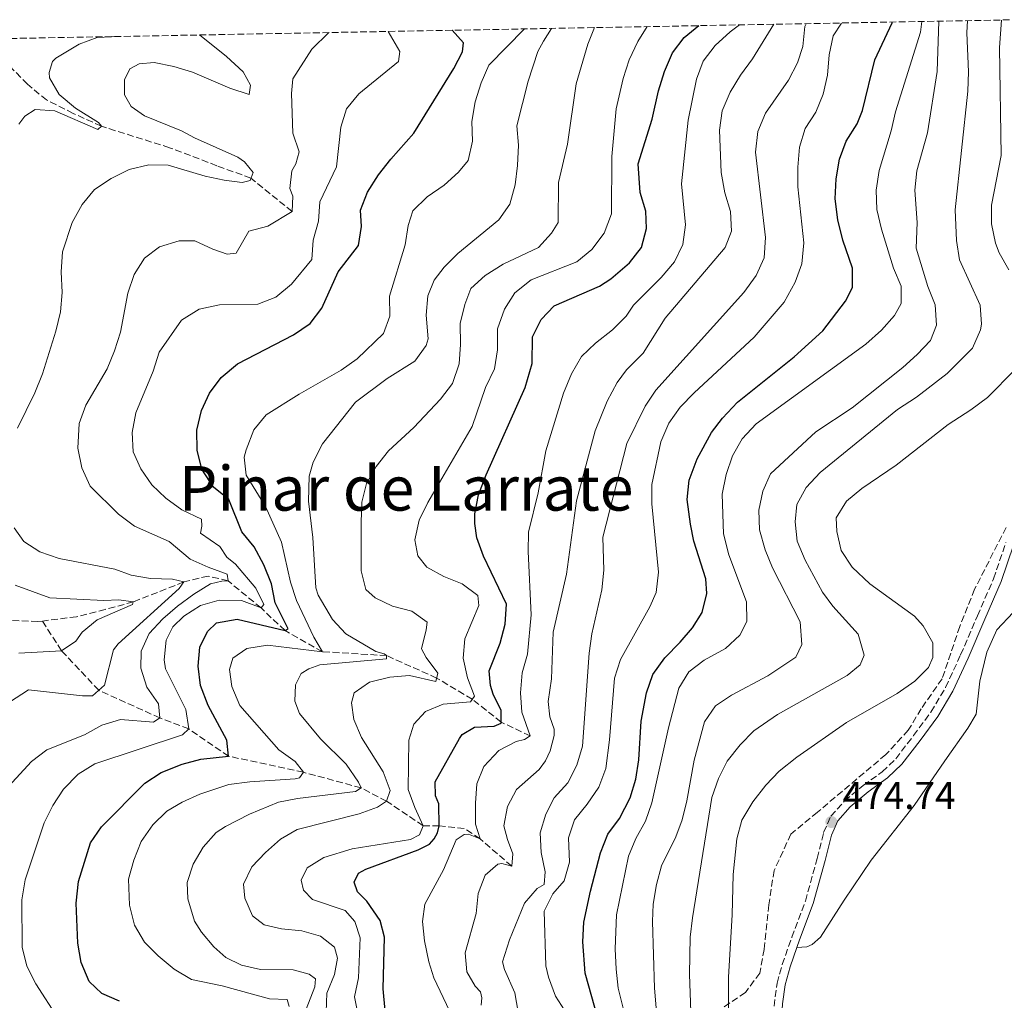
# Model space of a CAD drawing. Units: metres. Extents: x 628598 to 632082, y 4692604 to 4694979.
# Drawn here: x 630659 to 630913, y 4694707 to 4694960 of the extents above; entities that cross this region are included whole.
import ezdxf
from ezdxf.enums import TextEntityAlignment as Align

# ---------------------------------------------------------------- set-up
doc = ezdxf.new("R2010")
doc.units = ezdxf.units.M
doc.header["$MEASUREMENT"] = 0
doc.linetypes.add('DGN Style 3', pattern=[2.435890702152634, 1.739921930109024, -0.6959687720436097])
for name, color, linetype, lineweight in [('Barranco lineal', 142, 'DGN Style 3', 13), ('Camino', 7, 'DGN Style 3', 0), ('Cauce permanente', 151, 'Continuous', 13), ('Cota de punto acotado terreno', 7, 'Continuous', 0), ('Curva de nivel directora', 30, 'Continuous', 30), ('Curva de nivel intermedia', 30, 'Continuous', 0), ('Línea de cambio de uso (parcela vista)', 92, 'Continuous', 0), ('Margen derecho', 7, 'Continuous', 0), ('Punto acotado terreno (símbolo)', 7, 'Continuous', 0), ('Texto de Área (paraje) menor', 7, 'Continuous', 0), ('Zona arbolada', 92, 'DGN Style 3', 0)]:
    doc.layers.add(name, color=color, linetype=linetype, lineweight=lineweight)
doc.styles.add('Style-Arial', font='arial.ttf')

# ---------------------------------------------------------------- blocks, each defined once
blk = doc.blocks.new('5PATER')
at = {"layer": 'Cauce permanente', "linetype": 'Continuous', "lineweight": 0}
h = blk.add_hatch(color=51, dxfattribs=at)
edge = h.paths.add_edge_path()
edge.add_ellipse((0, 0), major_axis=(-0.1095731443231308, -0.1110710700762829), ratio=0.9994222409660317, start_angle=0, end_angle=360)

msp = doc.modelspace()

# ---------------------------------------------------------------- linework, layer by layer
at = {"layer": 'Barranco lineal', "color": 142, "linetype": 'DGN Style 3', "lineweight": 13}
for points in [[(630729.1699999999, 4694910.189999999, 390), (630718.5099999999, 4694918.76, 385), (630709.7599999999, 4694921.99, 383.4900000000052), (630697.5499999998, 4694926.640000001, 382.4400000000023), (630679.9800000006, 4694932.16, 380), (630672.7400000002, 4694935.49, 379.1499999999942), (630665.8799999999, 4694938.930000001, 378.2299999999959), (630660.9299999997, 4694942.980000001, 377.3099999999977), (630656.1500000004, 4694947.930000001, 376.1199999999953), (630650.8499999996, 4694950.859999999, 375), (630644.4699999997, 4694953.560000001, 374.8000000000029), (630641.9600000001, 4694954.51, 374.5399999999936)], [(630664.8099999997, 4694804.619999999, 376.7599999999948), (630663.6500000004, 4694804.480000001, 376.5800000000018), (630646.9900000002, 4694805.109999999, 375), (630616.5199999996, 4694808.65, 370), (630601.7300000006, 4694811.4, 366.320000000007), (630596.3099999997, 4694812.92, 365.2700000000041), (630594.8300000001, 4694815.560000001, 365), (630592.3799999999, 4694821.710000001, 363.9499999999971), (630586.9699999997, 4694825.24, 363.5299999999988), (630565.1600000003, 4694828.600000001, 360), (630553.4100000003, 4694828.17, 358.2100000000065), (630536.2199999997, 4694826.57, 356.6399999999995), (630521.79, 4694824.42, 355), (630507.1399999997, 4694822.310000001, 353.7400000000052), (630493.6200000001, 4694821.99, 351.1100000000006), (630486.8200000003, 4694822.74, 350), (630470.9500000002, 4694825.210000001, 347.1600000000035), (630460.6600000003, 4694826.17, 345.3800000000047), (630453.1900000004, 4694826.619999999, 344.9600000000065)], [(630790.4900000002, 4694775, 430), (630783.0199999996, 4694778.550000001, 425), (630775.5499999998, 4694784.470000001, 420), (630766.3799999999, 4694789.930000001, 415), (630753.4699999997, 4694795.710000001, 410), (630736.9600000001, 4694796.720000001, 405), (630727.3200000003, 4694802.15, 400), (630721.1200000001, 4694807.980000001, 395), (630712.6200000001, 4694814.980000001, 390), (630707.5199999996, 4694816.210000001, 387.4400000000023), (630701.2300000006, 4694814.699999999, 385), (630688.2199999997, 4694809.560000001, 380), (630680.9800000006, 4694807.600000001, 378.6199999999953), (630673.6100000005, 4694805.710000001, 378.0899999999965), (630664.8099999997, 4694804.619999999, 376.7599999999948)], [(630785.7400000002, 4694741.449999999, 435), (630777.5599999997, 4694748.49, 430), (630773.5, 4694751.15, 428.2299999999959), (630767.0499999998, 4694751.810000001, 425), (630762.8799999999, 4694751.869999999, 420), (630753.5, 4694758.189999999, 415), (630746.8899999997, 4694761.630000001, 410), (630732.0300000003, 4694765.65, 405), (630712.7699999996, 4694769.779999999, 400), (630702.4900000002, 4694776.789999999, 395), (630695.0700000003, 4694779.630000001, 390), (630679.3200000003, 4694786.76, 385), (630669.7000000002, 4694796.980000001, 380), (630664.8099999997, 4694804.619999999, 376.7599999999948)]]:
    msp.add_polyline3d(points, dxfattribs=at)
at = {"layer": 'Camino', "color": 7, "linetype": 'DGN Style 3', "lineweight": 0}
msp.add_polyline3d([(630853.3299999969, 4694705.320000002, 473.800000000003), (630854.1299999993, 4694711.27, 474.0299999999989), (630855.4400000012, 4694716.100000001, 474.0599999999978), (630857.9099999989, 4694723.100000002, 474.1999999999972), (630861.4099999992, 4694732.440000003, 474.8500000000059), (630864.4299999989, 4694743.420000002, 474.4299999999931), (630866.1099999998, 4694750.13, 475.0599999999978), (630867.9600000004, 4694754.320000002, 474.7400000000054), (630871.5100000021, 4694758.25, 474.6399999999995), (630876.3200000002, 4694762.220000001, 474.8500000000059), (630881.2300000007, 4694765.780000002, 474.8500000000059), (630884.7100000009, 4694769.109999999, 474.3200000000071), (630889.2799999998, 4694775.09, 473.3800000000048), (630893.75, 4694781.160000001, 473.3800000000048), (630897.5399999986, 4694787.530000002, 472.2200000000013), (630901.4200000011, 4694795.930000002, 471.9100000000035), (630905.7399999973, 4694805.940000002, 472.3300000000018), (630909.9100000004, 4694815.530000002, 473.2700000000042), (630913.0700000009, 4694824.899999999, 474.3200000000071)], dxfattribs=at)
at = {"layer": 'Curva de nivel directora', "color": 30, "linetype": 'Continuous', "lineweight": 30, "flags": 128}
for points, elevation in [([(630808.67, 4694699.480000001), (630804.6600000003, 4694713.880000002), (630804.0900000002, 4694721.939999999), (630804.3099999992, 4694726.990000002), (630806.0199999991, 4694734.970000001), (630808.6399999987, 4694744.850000001), (630810.5099999997, 4694749.700000001), (630813.5299999993, 4694753.690000001), (630816.2899999998, 4694759.050000001), (630817.6800000002, 4694763.86), (630818.4899999994, 4694768.82), (630819.1199999995, 4694778.810000001), (630820.4599999984, 4694786.140000001), (630822.0900000001, 4694790.870000001), (630825.2100000004, 4694795.110000002), (630829.1699999989, 4694799.140000001), (630832.3099999994, 4694802.880000004), (630834.769999998, 4694806.850000001), (630835.9999999997, 4694811.689999999), (630835.7699999994, 4694815.470000001), (630832.7000000007, 4694825.189999999), (630831.7699999984, 4694829.610000002), (630830.9599999993, 4694835.970000003), (630831.4899999991, 4694840.960000001), (630833.5499999998, 4694846.420000002), (630837.2400000001, 4694853.210000002), (630840.0399999986, 4694856.940000001), (630843.9300000002, 4694861.010000001), (630858.499999999, 4694872.700000001), (630865.9199999997, 4694879.410000001), (630871.7600000004, 4694887.039999999), (630873.5199999993, 4694890.600000001), (630873.5300000005, 4694895.600000001), (630871.0299999993, 4694902.800000002), (630869.7799999999, 4694908.060000001), (630869.1200000006, 4694913.49), (630869.3599999996, 4694918.640000001), (630870.1800000002, 4694923.66), (630871.91, 4694928.350000001), (630874.7699999989, 4694932.750000001), (630876.139999999, 4694936.260000001), (630879.3399999999, 4694949.250000001), (630883.7599999988, 4694958.779999999), (630883.7999999991, 4694959.020000001)], 450), ([(630716.1400000004, 4694827.630000001), (630712.7999999986, 4694835.99), (630708.8800000004, 4694839.119999999), (630705.8499999995, 4694843.790000001), (630704.6400000004, 4694848.630000004), (630704.6000000001, 4694853.850000001), (630705.749999999, 4694858.86), (630707.85, 4694863.4), (630710.8899999999, 4694867.390000002), (630715.0400000005, 4694870.91), (630729.52, 4694878.4), (630733.7499999991, 4694881.320000002), (630736.7699999987, 4694885.310000001), (630741.029999999, 4694894.640000002), (630746.2100000002, 4694901.390000002), (630747.0599999997, 4694906.32), (630746.7199999997, 4694910.52), (630748.5599999994, 4694915.210000002), (630751.4200000004, 4694919.619999999), (630754.5399999984, 4694923.689999999), (630760.4999999997, 4694930.400000002), (630770.7900000005, 4694947.040000001), (630773.0599999991, 4694951.340000001), (630773.2999999983, 4694953.699999999), (630770.339999999, 4694956.9)], 400), ([(630753.0900000001, 4694704.240000002), (630752.6200000007, 4694709.77), (630752.9400000003, 4694723.16), (630751.8499999995, 4694727.410000003), (630748.3699999994, 4694732.4), (630746.0099999991, 4694734.840000002), (630745.1500000008, 4694737.330000001), (630746.2399999994, 4694739.640000001), (630748.1399999993, 4694740.690000001), (630761.6599999998, 4694745.630000001), (630764.5399999986, 4694747.09), (630765.7500000001, 4694748.480000001), (630766.6199999996, 4694750.029999999), (630767.0499999988, 4694751.810000001), (630766.9100000003, 4694757.53), (630766.0699999997, 4694759.600000001), (630766.0199999984, 4694763.130000002), (630772.23, 4694774.310000001), (630772.9499999996, 4694775.350000001), (630776.1500000004, 4694777.24), (630781.1900000008, 4694777.52), (630783.0100000004, 4694778.26), (630783.0500000004, 4694781.550000003), (630780.9499999994, 4694785.760000001), (630780.2799999989, 4694788.000000001), (630779.9599999991, 4694791.77), (630782.7099999984, 4694798.950000001), (630784.0299999994, 4694803.800000001), (630784.4199999983, 4694808.939999999), (630778.4999999995, 4694821.37), (630776.7699999996, 4694826.060000001), (630776.2099999986, 4694829.74), (630776.2399999998, 4694832.230000001), (630777.1799999987, 4694837.180000002), (630779.159999999, 4694842.310000001), (630789.2199999995, 4694864.820000002), (630790.9999999988, 4694871.04), (630791.0700000003, 4694877.859999999), (630793.3300000001, 4694882.320000002), (630796.639999998, 4694885.900000001), (630808.3899999985, 4694890.980000002), (630811.2599999984, 4694892.859999999), (630816.1, 4694896.940000001), (630819.1899999988, 4694900.910000001), (630820.4299999994, 4694905.84), (630820.2500000005, 4694910.29), (630818.7999999999, 4694915.110000002), (630818.3499999985, 4694922.500000001), (630821.9400000003, 4694934.000000001), (630823.5299999996, 4694941.289999999), (630825.0599999984, 4694946.250000002), (630827.1199999994, 4694951.080000003), (630830.1999999994, 4694955.020000001), (630833.9700000001, 4694958.090000002)], 425), ([(630684.669999999, 4694706.630000001), (630680.0699999989, 4694708.600000001), (630676.8399999992, 4694711.670000002), (630674.7600000004, 4694716.640000001), (630673.9299999989, 4694721.570000002), (630673.5299999989, 4694731.900000002), (630674.0499999997, 4694737.51), (630677.1399999986, 4694747.480000001), (630679.9900000007, 4694751.59), (630691.1800000002, 4694762.800000002), (630695.3499999987, 4694765.57), (630700.8099999991, 4694767.75), (630705.6500000006, 4694769.000000002), (630712.7699999996, 4694769.779999999), (630712.3499999995, 4694773.890000002), (630707.5399999993, 4694782.869999999), (630705.5399999989, 4694787.990000002), (630704.9600000001, 4694792.949999999), (630705.36, 4694797.850000001), (630707.3000000002, 4694801.960000002), (630709.6600000005, 4694804.160000001), (630715.0000000005, 4694805.12), (630727.3200000006, 4694802.150000001), (630728.1399999987, 4694802.609999999), (630724.8099999983, 4694809.310000001), (630723.8200000003, 4694814.220000002), (630721.8600000001, 4694819.100000001), (630719.320000001, 4694823.770000001), (630716.1400000004, 4694827.630000001)], 400)]:
    msp.add_lwpolyline(points, dxfattribs=dict(at, elevation=elevation))
at = {"layer": 'Curva de nivel intermedia', "color": 30, "linetype": 'Continuous', "lineweight": 0, "flags": 128}
for points, elevation in [([(630769.7000000019, 4694704.099999999), (630765.6699999997, 4694712.609999998), (630764.3399999997, 4694716.759999999), (630763.2900000014, 4694722.17), (630762.7400000016, 4694727.13), (630763.3300000017, 4694731.609999999), (630768.1100000005, 4694740.470000001), (630771.4299999997, 4694748.25), (630773.4800000016, 4694749.600000001), (630774.5700000002, 4694749.640000001), (630777.5600000008, 4694748.489999999), (630776.4000000008, 4694752.230000001), (630776.3600000006, 4694757.699999998), (630776.7500000016, 4694762.679999999), (630778.5199999998, 4694767.119999999), (630782.4500000014, 4694771.220000002), (630786.8400000012, 4694773.590000001), (630789.0099999994, 4694774.100000001), (630790.4900000015, 4694774.999999999), (630788.3000000009, 4694781.099999999), (630787.9500000001, 4694786.09), (630788.4500000007, 4694791.279999999), (630789.8299999997, 4694796.09), (630790.7000000015, 4694806.220000001), (630789.9800000017, 4694822.560000001), (630790.0300000008, 4694827.560000001), (630792.5800000012, 4694837.689999999), (630794.4900000001, 4694848.470000002), (630799.1100000002, 4694863.4), (630801.1399999999, 4694868.369999999), (630803.7400000015, 4694872.779999999), (630807.3100000012, 4694876.270000001), (630811.6600000008, 4694879.699999999), (630815.2000000012, 4694883.230000001), (630817.1100000001, 4694886), (630824.2699999994, 4694893.210000001), (630827.6800000003, 4694897.189999999), (630829.7900000003, 4694901.720000001), (630830.5200000012, 4694906.710000001), (630829.4400000017, 4694917.34), (630831.2300000021, 4694933.75), (630833.3200000019, 4694944.279999998), (630835.100000001, 4694948.970000001), (630838.140000001, 4694952.939999999), (630842.0400000013, 4694956.46), (630844.4300000007, 4694958.279999999)], 430), ([(630799.3700000017, 4694704.349999999), (630797.0400000004, 4694707.960000001), (630795.1699999997, 4694712.850000001), (630794.5500000004, 4694715.769999999), (630794.0900000001, 4694729.800000001), (630796.3499999997, 4694734.27), (630799.250000001, 4694737.630000001), (630800.6600000014, 4694742.430000001), (630800.3300000007, 4694748.720000001), (630801.9100000008, 4694753.409999999), (630805.2000000011, 4694757.41), (630808.1500000015, 4694761.82), (630809.9800000021, 4694766.599999999), (630810.9500000001, 4694773.960000002), (630812.2100000005, 4694789.919999998), (630813.7599999995, 4694794.680000001), (630821.3100000002, 4694808.27), (630822.9400000017, 4694811.98), (630823.570000002, 4694817.230000001), (630821.8600000021, 4694834.84), (630821.8399999997, 4694839.84), (630824.150000001, 4694850.789999999), (630826.2499999999, 4694855.65), (630829.1399999999, 4694859.720000001), (630832.780000001, 4694863.480000001), (630848.2100000004, 4694877.779999999), (630855.9300000007, 4694886.850000001), (630858.8000000007, 4694892.010000001), (630860.5000000016, 4694896.710000001), (630860.9700000011, 4694902.109999999), (630859.4700000013, 4694916.57), (630859.4500000011, 4694921.649999999), (630859.8600000002, 4694926.789999997), (630861.3300000009, 4694931.570000002), (630864.1100000015, 4694935.8), (630866.0300000015, 4694940.42), (630867.1, 4694945.34), (630867.5700000017, 4694950.59), (630868.5500000005, 4694955.489999999), (630870.6699999995, 4694958.769999999)], 445), ([(630815.4300000014, 4694850.369999999), (630820.0800000007, 4694859.980000001), (630822.8900000004, 4694864.12), (630845.5599999995, 4694889.34), (630848.7000000001, 4694893.710000001), (630850.7499999995, 4694898.269999999), (630851.1299999995, 4694903.470000001), (630848.5099999999, 4694925.439999999), (630849.1400000004, 4694930.769999999), (630851.1400000007, 4694935.560000001), (630857.0599999995, 4694944.07), (630859.3799999997, 4694948.5), (630860.7300000018, 4694952.680000001), (630861.2700000006, 4694957.880000001), (630861.5900000002, 4694958.599999999)], 440), ([(630823.3700000008, 4694699.789999999), (630822.5100000004, 4694709.970000001), (630822.0000000007, 4694727.199999999), (630822.1900000006, 4694731.63), (630822.9999999999, 4694736.679999999), (630824.3000000007, 4694741.5), (630828.0500000013, 4694748.970000001), (630829.6400000006, 4694753.409999999), (630830.880000001, 4694758.25), (630832.780000001, 4694768.749999999), (630835.3899999994, 4694778.62), (630838.2200000014, 4694782.720000002), (630842.3499999997, 4694785.54), (630851.7700000011, 4694790.509999999), (630858.9700000006, 4694795.27), (630860.5199999996, 4694798.609999998), (630860.0400000013, 4694804.4), (630852.900000002, 4694818.350000001), (630851.0300000012, 4694822.98), (630849.5500000014, 4694828.09), (630849.4199999997, 4694833.189999999), (630850.4000000008, 4694838.100000001), (630852.4100000004, 4694842.550000001), (630864.1000000003, 4694853.359999999), (630873.4500000001, 4694859.609999999), (630886.5100000004, 4694869.980000001), (630890.2400000007, 4694873.310000001), (630893.6400000005, 4694876.970000001), (630895.1600000004, 4694880.899999999), (630894.880000001, 4694886.109999999), (630892.9299999997, 4694890.83), (630889.9300000002, 4694900.720000001), (630890.1800000004, 4694907.38), (630889.5999999993, 4694915.699999999), (630890.1600000003, 4694920.67), (630892.8899999994, 4694930.449999999), (630895.3800000016, 4694946.279999998), (630895.7599999994, 4694959.24)], 460.0000000000001), ([(630842.0800000015, 4694910.149999999), (630840.6300000009, 4694914.970000001), (630839.6699999998, 4694920.240000002), (630839.2400000007, 4694931.189999999), (630839.9699999993, 4694936.15), (630842.0500000003, 4694940.939999999), (630844.660000001, 4694945.330000001), (630847.77, 4694949.58), (630853.3100000012, 4694958.449999999)], 435.0000000000001), ([(630845.1300000004, 4694851.560000001), (630848.7600000004, 4694855.49), (630877.0000000017, 4694875.949999998), (630881.0600000009, 4694879.609999999), (630884.350000001, 4694883.380000001), (630886.0800000011, 4694886.470000001), (630886.0800000011, 4694890.929999999), (630884.1299999999, 4694895.569999998), (630881.0099999994, 4694905.600000001), (630879.8099999991, 4694910.67), (630879.6399999993, 4694915.67), (630880.4500000007, 4694920.75), (630883.5199999996, 4694931.019999999), (630884.6600000019, 4694935.890000001), (630891.040000001, 4694956.449999998), (630891.420000001, 4694959.16)], 455), ([(630876.5800000017, 4694795.83), (630875.0199999993, 4694801.239999999), (630868.5100000004, 4694808.470000001), (630865.8500000006, 4694812.069999999), (630861.3800000001, 4694820.279999999), (630859.25, 4694825.25), (630858.7400000005, 4694830.220000001), (630859.1900000018, 4694834.699999998), (630861.5900000002, 4694839.079999999), (630865.2300000014, 4694842.92), (630885.12, 4694859.180000001), (630890.0100000005, 4694862.31), (630897.97, 4694868.430000001), (630904.4400000009, 4694875.000000001), (630906.5300000008, 4694879.699999999), (630906.8100000002, 4694881.149999999), (630906.4500000003, 4694886.009999999), (630901.1300000006, 4694897.75), (630900.3300000003, 4694902.679999999), (630900.0199999998, 4694910.58), (630903.2300000016, 4694941.220000001), (630903.4300000007, 4694946.220000001), (630903.0300000005, 4694956.27), (630903.1900000013, 4694959.380000001)], 465), ([(630913.7999999997, 4694895.180000001), (630911.3699999999, 4694899.560000001), (630910.3799999999, 4694902.06), (630909.4000000008, 4694906.970000001), (630909.3800000006, 4694911.84), (630911.8200000015, 4694924.640000001), (630911.4100000003, 4694952.480000001), (630911.9199999998, 4694959.54)], 470), ([(630684.8800000013, 4694879.09), (630686.7900000003, 4694889.140000001), (630688.4500000009, 4694893.949999998), (630691.1100000007, 4694898.180000001), (630694.9500000008, 4694901.109999999), (630700.0200000001, 4694902.649999999), (630704.0600000013, 4694902.640000001), (630708.6900000004, 4694900.470000001), (630712.4400000012, 4694899.179999999), (630714.7000000009, 4694899.440000001), (630717.9700000009, 4694905.089999998), (630722.8400000014, 4694906.409999999), (630729.1700000013, 4694910.189999999), (630729.3600000015, 4694914.149999999), (630728.520000001, 4694916.13), (630729.1, 4694920.699999999), (630730.1200000013, 4694922.51), (630730.9300000004, 4694925.569999999), (630729.3099999999, 4694930.38), (630728.9900000005, 4694940.640000002), (630729.3500000002, 4694944.350000001), (630734.1900000017, 4694952.029999999), (630738.6399999997, 4694956.31)], 390), ([(630687.1499999999, 4694921.000000001), (630692.2000000015, 4694922.21), (630697.2000000017, 4694922.149999999), (630706.7600000014, 4694919.289999999), (630711.650000002, 4694918.260000001), (630716.3000000013, 4694917.679999999), (630718.2999999995, 4694918.180000001), (630719.0599999994, 4694920.23), (630716.850000001, 4694922.999999999), (630715.120000001, 4694924.199999999), (630703.99, 4694929.15), (630700.6399999993, 4694930.949999999), (630691.0599999994, 4694934.869999997), (630687.6900000009, 4694937.26), (630685.9699999997, 4694940.3), (630685.9100000017, 4694944.09), (630687.3100000009, 4694946.92), (630689.7000000003, 4694948.27), (630693.5600000005, 4694948.59), (630698.6900000002, 4694947.590000001), (630703.5000000005, 4694946.119999999), (630713.0800000003, 4694941.949999999), (630718.1100000017, 4694940.38), (630718.4300000013, 4694942.749999999), (630716.5300000014, 4694946.210000001), (630712.250000001, 4694950.17), (630705.2300000003, 4694955.689999999)], 384.9999999999999), ([(630716.0800000001, 4694809.880000001), (630721.1200000002, 4694807.980000001), (630721.8500000011, 4694808.849999999), (630719.7500000001, 4694813.06), (630714.5399999999, 4694819.249999999), (630712.2800000003, 4694821.090000001), (630710.4900000021, 4694823.8), (630705.5600000012, 4694827.310000001), (630705.9099999999, 4694829.09), (630705.7600000001, 4694830.849999999), (630700.6900000006, 4694833.279999998), (630696.5900000014, 4694836.249999999), (630692.9500000003, 4694839.699999998), (630690.190000002, 4694843.869999999), (630688.1400000001, 4694848.21), (630687.8899999999, 4694853.199999998), (630688.870000001, 4694858.289999999), (630693.3300000003, 4694869.06), (630694.9100000005, 4694873.92), (630700.6399999993, 4694882.16), (630705.2000000014, 4694885.039999999), (630710.4600000007, 4694886.159999998), (630720.3100000012, 4694886.289999999), (630724.9700000016, 4694888.140000002), (630728.9600000012, 4694891.489999999), (630734.1900000017, 4694897.819999999), (630734.5800000007, 4694902.810000001), (630735.9100000004, 4694907.659999999), (630736.3000000016, 4694912.640000002), (630740.5700000008, 4694921.73), (630741.6900000006, 4694931.949999998), (630743.1900000004, 4694936.640000001), (630746.3100000008, 4694940.539999999), (630756.5099999999, 4694948.849999999), (630756.9099999999, 4694951.470000001), (630753.8700000001, 4694956.59)], 395.0000000000001), ([(630732.7200000009, 4694704.539999999), (630735.0099999997, 4694710.349999999), (630735.1900000008, 4694712.38), (630733.5400000013, 4694713.569999999), (630729.3800000015, 4694714.67), (630720.9900000006, 4694714.779999998), (630716.1200000001, 4694715.920000001), (630712.0900000001, 4694717.87), (630709.0000000012, 4694720.619999999), (630705.7700000014, 4694724.439999999), (630703.980000001, 4694727.230000001), (630702.2400000019, 4694733.050000001), (630702.0499999997, 4694737.199999999), (630703.6600000013, 4694741.939999999), (630706.1800000003, 4694746.33), (630709.5700000012, 4694750.079999999), (630711.9500000017, 4694751.679999999), (630718.1299999997, 4694754.830000001), (630725.6100000008, 4694757.910000001), (630730.5100000004, 4694758.890000001), (630745.5000000016, 4694760.650000001), (630746.8899999997, 4694761.63), (630746.2400000015, 4694763.119999998), (630743.0400000007, 4694767.71), (630736.4700000016, 4694774.259999999), (630731.0800000002, 4694780.779999998), (630729.870000001, 4694783.929999998), (630730.0400000009, 4694788.15), (630731.4400000002, 4694791.060000001), (630733.4100000015, 4694792.319999999), (630736.3100000005, 4694793.359999998), (630753.4200000009, 4694794.869999999), (630753.47, 4694795.71), (630752.8600000021, 4694796.189999999), (630750.7300000021, 4694796.779999998), (630742.9500000012, 4694801.34), (630739.5600000005, 4694805.010000001), (630735.8700000002, 4694811.26), (630735.2900000013, 4694813.17), (630734.4400000019, 4694826.180000001), (630733.3199999998, 4694835.560000001), (630733.5700000002, 4694841.96), (630734.5300000013, 4694845.529999999), (630736.9499999998, 4694850.34), (630745.4500000002, 4694861.02), (630753.6700000013, 4694867.109999998), (630760.7300000021, 4694871.599999999), (630763.7200000006, 4694875.609999998), (630764.2400000015, 4694877.399999999), (630763.6600000003, 4694883.430000001), (630764.150000002, 4694888.419999998), (630765.7500000001, 4694892.52), (630768.3300000017, 4694895.849999998), (630771.8800000012, 4694899.319999999), (630782.3900000011, 4694908.060000001), (630785.27, 4694912.039999997), (630786.5900000009, 4694917.060000001), (630787.2300000002, 4694922.050000001), (630787.4500000015, 4694927.319999999), (630787.0800000004, 4694932.310000001), (630789.9999999995, 4694943.759999999), (630792.4800000007, 4694951.449999998), (630793.8900000011, 4694954.109999998), (630796.0200000012, 4694957.380000001)], 410.0000000000001), ([(630737.9500000011, 4694703.909999998), (630738.100000001, 4694708.71), (630740.1000000014, 4694713.5), (630740.8600000015, 4694717.730000001), (630740.0800000012, 4694720.560000001), (630736.4800000006, 4694723.42), (630731.6700000003, 4694724.779999998), (630726.44, 4694725.25), (630721.9299999995, 4694726.33), (630718.9299999998, 4694728.63), (630716.9600000005, 4694733.21), (630716.5899999996, 4694736.75), (630718.7399999998, 4694741.27), (630722.3000000004, 4694744.939999999), (630726.1600000006, 4694748.38), (630730.4800000011, 4694750.899999999), (630746.4300000014, 4694754.929999999), (630751.1200000008, 4694756.67), (630753.5000000013, 4694758.190000001), (630754.4000000021, 4694760.92), (630752.6200000007, 4694765.73), (630747.0199999993, 4694774.640000001), (630745.0200000011, 4694779.23), (630744.4400000023, 4694783.499999999), (630745.1700000009, 4694786.13), (630749.1000000003, 4694788.899999999), (630754.3500000007, 4694790.189999999), (630759.3900000011, 4694790.56), (630766.1799999992, 4694789.060000001), (630766.6799999999, 4694791.179999999), (630763.6600000003, 4694795.189999999), (630762.48, 4694797.489999999), (630763.7200000006, 4694802.34), (630763.9000000017, 4694804.36), (630760.0000000012, 4694807.160000001), (630755.0400000013, 4694808.41), (630750.5300000008, 4694810.569999999), (630748.1400000014, 4694812.730000001), (630746.9700000001, 4694817.579999999), (630746.9099999998, 4694830), (630747.0700000008, 4694835.239999999), (630748.2799999999, 4694840.099999999), (630750.8000000013, 4694844.49), (630754.0100000009, 4694848.480000001), (630760.4800000018, 4694854.470000001), (630767.3799999995, 4694861.8), (630770.4599999996, 4694865.859999998), (630772.2099999997, 4694870.890000001), (630772.5400000006, 4694875.880000002), (630772.4600000002, 4694881.330000001), (630773.6500000015, 4694886.190000001), (630775.2100000017, 4694890.34), (630778.9100000008, 4694893.710000001), (630783.5100000009, 4694896.579999999), (630792.6000000014, 4694900.939999999), (630795.980000001, 4694904.639999999), (630797.7300000011, 4694907.319999999), (630797.7800000003, 4694917.679999999), (630800.1400000006, 4694927.519999999), (630802.310000001, 4694943.08), (630805.3300000007, 4694953.279999999), (630807.0600000008, 4694957.579999999)], 415), ([(630747.1600000003, 4694697.749999999), (630745.2500000013, 4694707.789999999), (630746.2400000015, 4694712.689999999), (630746.6799999997, 4694722.970000001), (630745.3400000007, 4694727.13), (630742.7800000014, 4694729.970000001), (630734.4300000007, 4694732.84), (630732.0599999992, 4694735.269999999), (630731.4600000002, 4694737.859999998), (630733.0499999995, 4694740.98), (630737.2900000019, 4694743.639999999), (630744.5800000008, 4694745.87), (630759.6500000004, 4694748.3), (630761.9600000015, 4694749.48), (630762.8800000001, 4694751.869999999), (630760.75, 4694756.519999999), (630759.0600000003, 4694761.23), (630759.2400000013, 4694773.939999999), (630760.5100000009, 4694778.029999999), (630763.5000000015, 4694781.26), (630768.0500000002, 4694783.199999999), (630775.0900000009, 4694783.820000002), (630776.1300000004, 4694785.289999999), (630774.3399999999, 4694790.01), (630773.2100000011, 4694795.01), (630773.6200000002, 4694799.999999999), (630777.2300000022, 4694808.630000002), (630776.9700000007, 4694811.189999999), (630772.980000001, 4694814.189999999), (630768.2600000004, 4694816.119999999), (630763.8900000005, 4694818.539999999), (630761.51, 4694821.400000001), (630760.7600000012, 4694825.569999999), (630761.9100000003, 4694830.579999999), (630764.0800000004, 4694835.21), (630775.5200000001, 4694854.75), (630778.9900000015, 4694864.819999999), (630781.2700000012, 4694869.59), (630782.0600000003, 4694874.529999999), (630782.0700000015, 4694879.949999999), (630783.8500000006, 4694885.05), (630786.5300000006, 4694889.259999999), (630790.7000000015, 4694892.529999999), (630802.5099999999, 4694897.209999999), (630806.3900000001, 4694900.390000001), (630809.5599999997, 4694904.609999998), (630811.4500000007, 4694909.55), (630811.490000001, 4694924.390000001), (630812.6300000009, 4694936.649999999), (630814.4500000002, 4694944.460000001), (630816.0300000005, 4694949.32), (630818.2400000012, 4694953.980000001), (630820.6300000006, 4694957.84)], 420.0000000000001), ([(630741.7900000013, 4694869.319999998), (630745.9300000007, 4694872.24), (630752.680000001, 4694878.77), (630754.3600000018, 4694883.210000001), (630754.2500000001, 4694888.34), (630758.2700000012, 4694901.619999999), (630759.0800000003, 4694906.619999999), (630760.2800000006, 4694910.369999998), (630763.9300000007, 4694913.96), (630768.3300000017, 4694916.949999998), (630772.0100000009, 4694920.33), (630774.5000000009, 4694923.369999997), (630775.650000002, 4694928.300000001), (630775.4500000008, 4694933.42), (630776.3499999995, 4694938.42), (630777.8600000005, 4694943.31), (630779.8499999996, 4694947.890000001), (630789.0400000007, 4694957.249999999)], 405.0000000000001), ([(630658.6800000005, 4694932.670000001), (630660.2800000008, 4694934.749999999), (630662.9600000009, 4694936.52), (630667.9600000009, 4694936.15), (630679.0899999999, 4694931.359999998), (630679.9800000017, 4694932.159999998), (630679.270000001, 4694933.140000001), (630673.3400000011, 4694936.83), (630669.0800000008, 4694940.319999999), (630666.6199999999, 4694944.680000001), (630666.4900000002, 4694946.019999999), (630667.390000001, 4694948.829999999), (630668.2400000005, 4694949.699999998), (630674.2300000007, 4694953.349999998), (630678.92, 4694955.08), (630684.4200000009, 4694955.3)], 380.0000000000001), ([(630658.3600000008, 4694854.300000001), (630662.8100000012, 4694863.429999999), (630664.8099999994, 4694868.3), (630668.2100000012, 4694879.359999999), (630669.4200000005, 4694884.300000002), (630669.8800000009, 4694889.279999999), (630669.5900000005, 4694894.640000002), (630669.9400000013, 4694899.810000001), (630672.4500000014, 4694907.319999999), (630675.0599999998, 4694911.949999998), (630678.1800000002, 4694915.849999999), (630682.520000001, 4694918.720000001), (630687.1499999999, 4694921.000000001)], 385), ([(630777.8899999994, 4694705.560000001), (630778.0700000004, 4694707.500000001), (630777.6700000004, 4694709.079999999), (630776.3499999995, 4694710.46), (630774.1900000002, 4694714.159999999), (630773.740000001, 4694719.109999998), (630776.6100000008, 4694729.230000001), (630777.0600000002, 4694734.41), (630778.8500000006, 4694739.079999999), (630782.190000002, 4694741.989999999), (630783.1900000012, 4694742.109999998), (630785.7400000016, 4694741.449999998), (630786.0400000011, 4694744.58), (630784.6300000007, 4694748.310000001), (630783.7099999997, 4694751.869999999), (630784.6399999997, 4694756.8), (630786.990000001, 4694761.189999999), (630792.8400000005, 4694766.38), (630794.4400000009, 4694768.55), (630795.600000001, 4694771.199999999), (630796.6300000015, 4694775.109999998), (630796.6500000015, 4694776.710000001), (630795.5899999999, 4694779.949999999), (630795.1000000003, 4694783.880000001), (630795.9699999997, 4694789.720000001), (630796.4200000013, 4694801.77), (630799.820000001, 4694816.680000001), (630802.4200000005, 4694835.57), (630807.2500000007, 4694853.619999999), (630810.3399999997, 4694861.289999999), (630812.9200000013, 4694866.100000001), (630815.3200000019, 4694869.390000001), (630819.6100000013, 4694873.680000001), (630825.2599999995, 4694882.71), (630840.7600000006, 4694900.929999999), (630842.3299999996, 4694905.150000001), (630842.0800000015, 4694910.149999999)], 435.0000000000001), ([(630656.0499999997, 4694761.949999999), (630661.9500000007, 4694768.420000001), (630665.9500000015, 4694771.42), (630675.6299999999, 4694775.26), (630680.1300000015, 4694777.75), (630684.9100000004, 4694779.23), (630693.4300000009, 4694778.550000001), (630695.0700000015, 4694779.63), (630694.6700000013, 4694783.309999999), (630691.7300000021, 4694787.569999999), (630690.190000002, 4694792.480000001), (630690.2100000001, 4694796.84), (630692.2900000009, 4694801.390000001), (630695.8200000003, 4694805.199999998), (630699.5799999998, 4694808.49), (630703.8500000013, 4694811.58), (630708.1100000015, 4694814.210000001), (630711.0199999994, 4694814.91), (630712.6199999999, 4694814.98), (630712.3800000007, 4694816.73), (630707.5199999993, 4694818.48), (630702.8900000001, 4694820.569999999), (630697.4200000007, 4694825.149999999), (630688.490000001, 4694829.09), (630684.4400000009, 4694832.21), (630677.0899999995, 4694839.42), (630674.9700000006, 4694844.130000001), (630673.9300000012, 4694849.140000001), (630674.2300000007, 4694855.539999999), (630675.9400000006, 4694860.230000001), (630681.5000000016, 4694869.599999999), (630683.3800000015, 4694874.24), (630684.8800000013, 4694879.09)], 390), ([(630841.4800000002, 4694696.759999999), (630841.61, 4694712.840000001), (630842.5199999998, 4694728.9), (630842.760000001, 4694739.300000001), (630843.7600000004, 4694748.439999998), (630845.07, 4694753.269999999), (630847.8300000004, 4694758), (630851.180000001, 4694762.350000001), (630854.6700000003, 4694765.929999998), (630859.240000001, 4694769.560000001), (630872.0000000016, 4694778.499999999), (630885.0199999993, 4694785.96), (630889.6100000005, 4694789.08), (630893.0900000005, 4694792.67), (630894.2500000007, 4694795.24), (630894.2100000004, 4694799.029999999), (630891.7400000006, 4694803.380000001), (630889.5400000013, 4694805.909999999), (630878.05, 4694814.220000001), (630873.4900000005, 4694818.509999999), (630870.6500000017, 4694822.81), (630869.5099999994, 4694827.669999998), (630869.3500000008, 4694831.23), (630871.9800000016, 4694835.51), (630875.9700000014, 4694838.779999999), (630884.8200000004, 4694844.84), (630898.2100000014, 4694855.289999999), (630904.0200000008, 4694859.02), (630908.3600000015, 4694862.26), (630915.5000000006, 4694869.439999999)], 470), ([(630728.3399999999, 4694705.27), (630727.8400000016, 4694707.099999999), (630723.2900000006, 4694707.259999999), (630711.1300000013, 4694710.569999999), (630703.25, 4694712.190000001), (630698.7200000016, 4694714.92), (630694.630000001, 4694718.289999997), (630691.0900000005, 4694721.810000001), (630688.4800000021, 4694726.259999998), (630687.2599999995, 4694731.390000001), (630687.0100000014, 4694738.08), (630688.3500000003, 4694742.949999998), (630690.2700000004, 4694747.81), (630693.2600000009, 4694752.109999998), (630696.8399999995, 4694755.609999998), (630700.7700000012, 4694757.949999998), (630705.3300000011, 4694759.980000001), (630712.8099999998, 4694762.460000002), (630718.2100000001, 4694763.189999998), (630729.9100000013, 4694763.970000001), (630730.9999999999, 4694764.180000001), (630732.0300000003, 4694765.649999999), (630729.9200000003, 4694768.420000001), (630725.7100000014, 4694771.429999999), (630715.6300000006, 4694782.84), (630713.5900000001, 4694787.730000001), (630712.990000001, 4694792.16), (630713.8899999994, 4694795.06), (630717.4900000005, 4694797.560000001), (630722.7600000009, 4694798.430000001), (630736.9600000011, 4694796.720000001), (630734.7100000002, 4694800.5), (630730.2700000011, 4694809.91), (630728.6900000009, 4694814.65), (630726.44, 4694824.98), (630722.2900000014, 4694834.170000001), (630717.2600000001, 4694842.220000001), (630716.7500000005, 4694846.830000001), (630717.2600000001, 4694848.779999999), (630719.2300000016, 4694853.909999999), (630722.4600000014, 4694857.73), (630730.9200000016, 4694863.109999999), (630741.7900000013, 4694869.319999998)], 405.0000000000001), ([(630787.4200000003, 4694703.810000001), (630786.5599999997, 4694708.739999999), (630783.8799999997, 4694714.779999998), (630783.3800000013, 4694716.779999999), (630785.1700000016, 4694722.420000001), (630789.0200000006, 4694731.869999998), (630792.3200000019, 4694735.640000001), (630794.1300000002, 4694736.720000002), (630794.3400000003, 4694740.009999999), (630793.300000001, 4694744.970000002), (630793.0300000005, 4694750.039999999), (630794.5199999991, 4694754.819999999), (630796.7099999996, 4694759.029999998), (630800.1699999997, 4694762.949999999), (630802.5200000011, 4694767.5), (630803.9300000014, 4694772.350000001), (630805.7199999996, 4694796.349999999), (630806.4100000003, 4694801.3), (630808.9100000014, 4694812.680000001), (630809.4700000002, 4694817.74), (630809.24, 4694826.260000001), (630815.4300000014, 4694850.369999999)], 440), ([(630815.730000001, 4694699.640000001), (630813.1300000015, 4694709.949999998), (630812.6100000007, 4694714.92), (630812.4100000019, 4694720.13), (630812.7500000015, 4694728.88), (630815.7900000013, 4694743.980000001), (630817.6900000012, 4694748.599999999), (630820.2300000006, 4694753.039999999), (630821.870000001, 4694757.77), (630826.1600000004, 4694777.12), (630828.7900000013, 4694787.319999999), (630831.3400000016, 4694791.55), (630835.3300000012, 4694794.55), (630840.85, 4694797.55), (630844.5, 4694800.969999999), (630846.3600000021, 4694804.53), (630846.2700000004, 4694809.539999999), (630841.6900000004, 4694821.720000001), (630840.3, 4694827.099999999), (630839.9600000004, 4694837.32), (630841.0100000009, 4694842.430000001), (630842.6300000015, 4694847.230000001), (630845.1300000004, 4694851.560000001)], 455), ([(630648.1200000015, 4694778.480000001), (630661.2100000007, 4694786.859999998), (630675.1200000002, 4694785.33), (630677.7199999997, 4694785.350000001), (630680.810000001, 4694788.079999999), (630683.1500000012, 4694797.17), (630684.2700000011, 4694798.73), (630700.0300000013, 4694812.980000001), (630701.2300000016, 4694814.7), (630698.3400000016, 4694815.429999999), (630692.6200000017, 4694815.580000001), (630687.6999999998, 4694816.449999998), (630683.4300000007, 4694817.960000001), (630669.100000001, 4694820.769999999), (630664.1600000011, 4694822.429999999), (630660.0199999993, 4694825.119999998), (630657.5200000005, 4694828.640000001)], 385), ([(630658.7499999999, 4694796.369999999), (630669.7000000001, 4694796.98), (630673.3900000001, 4694799.390000002), (630675.0199999998, 4694801.759999998), (630678.9000000021, 4694804.91), (630688.0000000016, 4694808.88), (630688.2200000007, 4694809.559999999), (630684.5000000013, 4694810.09), (630680.6400000011, 4694809.939999999), (630666.7300000016, 4694810.569999999), (630657.7700000008, 4694813.84)], 380.0000000000001), ([(630668.890000001, 4694702.199999999), (630663.0599999992, 4694711.140000001), (630660.7700000004, 4694715.659999999), (630659.5900000002, 4694720.519999999), (630659.4699999995, 4694732.760000001), (630660.3200000012, 4694737.880000001), (630665.2200000007, 4694752.630000001), (630667.5000000005, 4694757.090000001), (630670.2000000007, 4694761.310000001), (630674.0300000017, 4694765.13), (630678.2699999996, 4694767.770000001), (630700.8600000006, 4694775.300000001), (630702.49, 4694776.789999999), (630701.7900000004, 4694781.81), (630696.4999999999, 4694792.289999999), (630696.1500000011, 4694794.63), (630696.7099999998, 4694799.699999999), (630698.4300000009, 4694803.140000001), (630701.2100000015, 4694805.909999999), (630705.5600000012, 4694808.600000001), (630710.3600000001, 4694809.999999999), (630716.0800000001, 4694809.880000001)], 395.0000000000001), ([(630832.3699999996, 4694689.279999999), (630831.5100000014, 4694713.609999999), (630831.7400000016, 4694723.17), (630832.2800000003, 4694728.140000001), (630837.3000000005, 4694759.100000001), (630839.0400000017, 4694764.029999998), (630841.2099999998, 4694768.539999999), (630844.5899999995, 4694772.71), (630848.1500000001, 4694776.3), (630854.1800000007, 4694780.550000001), (630872.1500000014, 4694790.609999999), (630875.4999999999, 4694793.350000001), (630876.5800000017, 4694795.83)], 465.0000000000001)]:
    msp.add_lwpolyline(points, dxfattribs=dict(at, elevation=elevation))
at = {"layer": 'Línea de cambio de uso (parcela vista)', "color": 92, "linetype": 'Continuous', "lineweight": 0}
msp.add_polyline3d([(630859.2199999997, 4694720.5, 474.1600000000035), (630861.8200000003, 4694720.680000001, 474.2700000000041), (630863.1399999997, 4694721.24, 474.2700000000041), (630865.2599999999, 4694723.09, 474.3699999999953), (630871.3600000005, 4694732.67, 474.7899999999936), (630878.3600000005, 4694742.949999999, 474.4799999999959), (630889.4199999999, 4694757.100000001, 474.7899999999936), (630897.2999999998, 4694768.59, 474.7899999999936), (630903.2800000003, 4694776.99, 473.8500000000058), (630905.4100000003, 4694780.609999999, 473.8500000000058), (630906.3399999999, 4694789.140000001, 472.6900000000023), (630908.1500000004, 4694796.609999999, 472.2700000000041), (630910.7100000001, 4694802.350000001, 472.6900000000023), (630914.9100000003, 4694806.810000001, 472.6900000000023), (630920.3499999996, 4694809.710000001, 473.2200000000012), (630927.5, 4694811.84, 473.6399999999995), (630935.9100000003, 4694811.83, 474.2700000000041), (630945.1900000004, 4694811.189999999, 474.2700000000041), (630953.4400000004, 4694808.980000001, 473.9499999999971), (630957.8499999996, 4694807.42, 473.9400000000023)], dxfattribs=at)
at = {"layer": 'Margen derecho', "color": 7, "linetype": 'Continuous', "lineweight": 0}
for points in [[(630915.0500000013, 4694824.199999999, 474.3200000000071), (630911.8700000006, 4694814.77, 473.2700000000042), (630907.6700000007, 4694805.110000002, 472.3300000000018), (630903.339999999, 4694795.07, 471.9100000000035), (630899.3999999983, 4694786.550000003, 472.2200000000013), (630895.5000000001, 4694779.99, 473.3800000000048), (630890.9600000004, 4694773.830000003, 473.3800000000048), (630886.289999999, 4694767.700000001, 474.3200000000071), (630882.5799999986, 4694764.16, 474.8500000000059), (630877.6099999998, 4694760.56, 474.8500000000059), (630872.9699999974, 4694756.720000001, 474.6399999999995), (630869.7499999986, 4694753.160000001, 474.7400000000054), (630868.1000000013, 4694749.440000001, 475.0599999999978), (630866.4699999974, 4694742.88, 474.4299999999931), (630863.4200000009, 4694731.800000002, 474.8500000000059), (630859.9099999993, 4694722.449999999, 474.1999999999972), (630859.2199999987, 4694720.5, 474.1600000000035)], [(630859.2199999987, 4694720.5, 474.1600000000035), (630857.4499999986, 4694715.469999999, 474.0599999999978), (630856.199999999, 4694710.850000001, 474.0299999999989), (630855.4999999994, 4694705.910000001, 473.8200000000071), (630854.2299999997, 4694685.149999999, 473.8399999999965), (630854.3099999981, 4694671.190000002, 474.1100000000008), (630855.3599999985, 4694667.080000003, 474.1100000000008), (630856.6299999983, 4694665.010000002, 474.0399999999938)]]:
    msp.add_polyline3d(points, dxfattribs=at)
at = {"layer": 'Zona arbolada', "color": 92, "linetype": 'DGN Style 3', "lineweight": 0}
for points in [[(630641.9600000001, 4694954.51, 374.5399999999936), (630916.6100000005, 4694959.630000001, 474.3300000000018)], [(630913.1399999997, 4694828.77, 474.9600000000065), (630905.0199999996, 4694812.800000001, 474.75), (630901.1900000004, 4694803.230000001, 473.9100000000035), (630896.6600000003, 4694789.76, 474.1199999999953), (630891.25, 4694781.980000001, 474.1199999999953), (630887.9299999997, 4694776.470000001, 475.1699999999983), (630882.1200000001, 4694770.180000001, 474.9600000000065), (630864.5199999996, 4694755.359999999, 474.75), (630857.6799999997, 4694749.710000001, 475.3800000000047), (630853.3300000001, 4694740.279999999, 475.1699999999983), (630852, 4694731.480000001, 475.1699999999983), (630850.7599999999, 4694719.99, 475.1699999999983), (630849.6500000004, 4694713.890000001, 475.1699999999983), (630845.9800000006, 4694708.869999999, 473.9100000000035), (630840.0800000001, 4694704.930000001, 469.9199999999983)], [(630913.1399999997, 4694828.77, 474.9600000000065), (630905.0199999996, 4694812.800000001, 474.75), (630901.1900000004, 4694803.230000001, 473.9100000000035), (630896.6600000003, 4694789.76, 474.1199999999953), (630891.25, 4694781.980000001, 474.1199999999953), (630887.9299999997, 4694776.470000001, 475.1699999999983), (630882.1200000001, 4694770.180000001, 474.9600000000065), (630864.5199999996, 4694755.359999999, 474.75), (630857.6799999997, 4694749.710000001, 475.3800000000047), (630853.3300000001, 4694740.279999999, 475.1699999999983), (630852, 4694731.480000001, 475.1699999999983), (630850.7599999999, 4694719.99, 475.1699999999983), (630849.6500000004, 4694713.890000001, 475.1699999999983), (630845.9800000006, 4694708.869999999, 473.9100000000035), (630840.0800000001, 4694704.930000001, 469.9199999999983)]]:
    msp.add_polyline3d(points, dxfattribs=at)

# ---------------------------------------------------------------- block references
at = {"layer": 'Punto acotado terreno (símbolo)', "color": 7, "linetype": 'Continuous', "lineweight": 0, "xscale": 10, "yscale": 10, "zscale": 10}
msp.add_blockref('5PATER', (630868.1000000013, 4694752.81, 474.7400000000057), dxfattribs=at)

# ---------------------------------------------------------------- texts
at = {"layer": 'Cota de punto acotado terreno', "color": 7, "linetype": 'Continuous', "lineweight": 0, "style": 'Style-Arial'}
msp.add_text('474.74', height=7.000000000000002, dxfattribs=at).set_placement((630870.9699999995, 4694756.170000001, 474.7400000000052))
at = {"layer": 'Texto de Área (paraje) menor', "color": 7, "linetype": 'Continuous', "lineweight": 0, "style": 'Style-Arial'}
msp.add_text('Pinar de Larrate', height=11.5, dxfattribs=at).set_placement((630758.530491181, 4694838.830010002, 405.6600000000035), align=Align.MIDDLE_CENTER)

doc.saveas('drawing.dxf')
